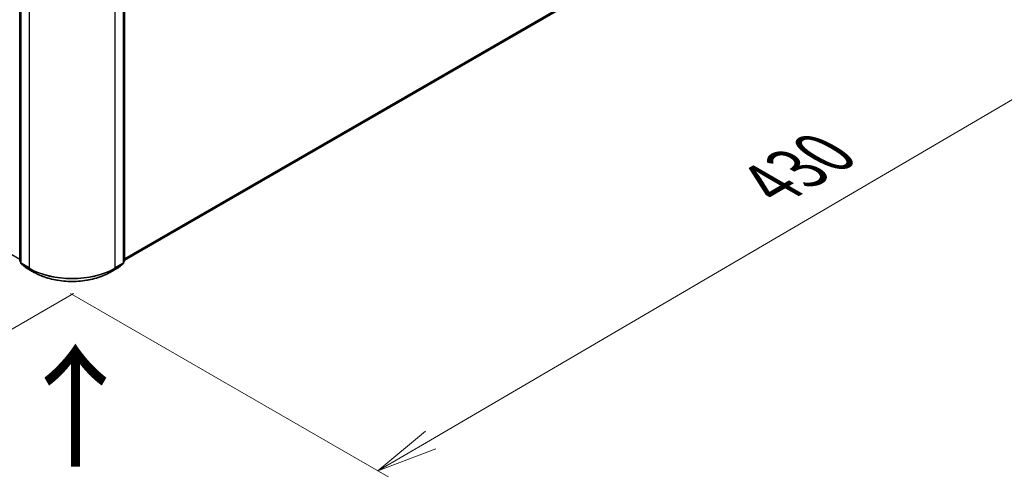
# Model space of a CAD drawing. Units: millimetres. Extents: x 7 to 9832, y 4 to 2112.
# Drawn here: x 45 to 65, y 97 to 106 of the extents above; entities that cross this region are included whole.
import ezdxf

# ---------------------------------------------------------------- set-up
doc = ezdxf.new("R2010")
doc.units = ezdxf.units.MM
doc.header["$LTSCALE"] = 0.5
doc.layers.get('Defpoints').update_dxf_attribs({"lineweight": 25})
for name, color, linetype, lineweight in [('Dimension (ISO)', 7, 'Continuous', 18), ('Symbol (ISO)', 7, 'Continuous', 18), ('Visible (ISO)', 7, 'Continuous', 35), ('Visible Narrow (ISO)', 7, 'Continuous', 25)]:
    doc.layers.add(name, color=color, linetype=linetype, lineweight=lineweight)
doc.styles.add('Note Text (TK)', font='MS PGothic.ttf')
doc.dimstyles.new('Default - Method 1b (TK)', dxfattribs={"dimscale": 0.5, "dimtxt": 2.5, "dimasz": 2.5, "dimexe": 1, "dimexo": 1.5, "dimgap": 1, "dimtad": 1, "dimdsep": 46, "dimtxsty": 'Note Text (TK)', "dimblk": 'OPEN', "dimcen": 0.09, "dimdle": 5, "dimclrd": 100, "dimclre": 100, "dimclrt": 7, "dimadec": 1, "dimazin": 1, "dimtfac": 1, "dimtmove": 0, "dimatfit": 3, "dimldrblk": 'OPEN', "dimfxl": 1, "dimtolj": 1, "dimlwd": -1, "dimlwe": -1, "dimarcsym": 0})

# ---------------------------------------------------------------- blocks, each defined once
blk = doc.blocks.new('_Open')
at = {"color": 0, "linetype": 'ByBlock', "lineweight": -2}
for p, q in [((-1, 0.167), (0, 0)), ((-1, -0.167), (0, 0)), ((0, 0), (-1, 0))]:
    blk.add_line(p, q, dxfattribs=at)
blk = doc.blocks.new('*D17')
at = {"layer": 'Defpoints', "color": 0}
for p in [(19.628, 115.512), (46.404, 100.622), (40.06, 96.958)]:
    blk.add_point(p, dxfattribs=at)
at = {"layer": 'Dimension (ISO)', "color": 100}
for p, q in [((18.88, 115.08), (13.41, 111.922)), ((14.988, 111.58), (38.98, 97.588)), ((45.656, 100.19), (39.561, 96.671))]:
    blk.add_line(p, q, dxfattribs=at)
at = {"layer": 'Dimension (ISO)', "color": 100, "xscale": 1.25, "yscale": 1.25, "zscale": 1.25}
for p, rotation in [((13.908, 112.21), 149.7490172430416), ((40.06, 96.958), 329.7490172430416)]:
    blk.add_blockref('_Open', p, dxfattribs=dict(at, rotation=rotation))
at = {"layer": 'Dimension (ISO)', "color": 7, "insert": (26.502, 106.034), "char_height": 1.25, "attachment_point": 4, "rotation": 329.749, "style": 'Note Text (TK)'}
blk.add_mtext('\\A1;{\\Q29.749;\\W0.819;\\H0.816x;600}', dxfattribs=at)
blk = doc.blocks.new('*D18')
at = {"layer": 'Defpoints', "color": 0}
for p in [(64.113, 111.175), (44.85, 100.622), (51.901, 96.55)]:
    blk.add_point(p, dxfattribs=at)
at = {"layer": 'Dimension (ISO)', "color": 100}
for p, q in [((64.86, 110.743), (71.038, 107.176)), ((69.461, 106.832), (52.98, 97.182)), ((45.597, 100.19), (52.4, 96.263))]:
    blk.add_line(p, q, dxfattribs=at)
at = {"layer": 'Dimension (ISO)', "color": 100, "xscale": 1.25, "yscale": 1.25, "zscale": 1.25}
for p, rotation in [((70.54, 107.464), 30.35179296787284), ((51.901, 96.55), 210.3517929678729)]:
    blk.add_blockref('_Open', p, dxfattribs=dict(at, rotation=rotation))
at = {"layer": 'Dimension (ISO)', "color": 7, "insert": (59.942, 102.429), "char_height": 1.25, "attachment_point": 4, "rotation": 30.3518, "style": 'Note Text (TK)'}
blk.add_mtext('\\A1;{\\Q-29.648;\\W0.819;\\H0.816x;430}', dxfattribs=at)

msp = doc.modelspace()

# ---------------------------------------------------------------- linework, layer by layer
at = {"layer": 'Visible (ISO)'}
for p, q in [((46.702, 100.8699), (63.3741, 110.4956)), ((44.552, 100.8628), (44.552, 106.3957)), ((44.5741, 106.3666), (44.5741, 100.8153)), ((46.6799, 100.8153), (46.6799, 106.3666)), ((46.702, 106.3957), (46.702, 100.8628)), ((44.5741, 100.836), (44.5589, 100.8483)), ((44.581, 100.8008), (44.6845, 100.7171)), ((46.5695, 100.7171), (46.6729, 100.8008)), ((46.695, 100.8483), (46.6799, 100.836)), ((44.6869, 100.7155), (44.8504, 100.6211)), ((46.4035, 100.6211), (46.567, 100.7155))]:
    msp.add_line(p, q, dxfattribs=at)
for centre, start, end in [((44.5707, 100.8628), 180, 231.05172), ((44.5928, 100.8153), 180, 231.05172), ((46.6611, 100.8153), 308.94828, 0), ((46.6832, 100.8628), 308.94828, 0), ((44.6963, 100.7317), 231.05172, 240), ((46.5577, 100.7317), 300, 308.94828)]:
    msp.add_arc(centre, 0.0187, start, end, dxfattribs=at)
msp.add_open_spline([(44.8504, 100.6211), (44.9322, 100.5738), (45.0266, 100.5343), (45.2316, 100.474), (45.3422, 100.4533), (45.5689, 100.4325), (45.685, 100.4325), (45.9118, 100.4533), (46.0223, 100.474), (46.2273, 100.5343), (46.3217, 100.5738), (46.4035, 100.6211)], degree=3, knots=[1.5707963, 1.5707963, 1.5707963, 1.5707963, 1.8849556, 1.8849556, 2.1991149, 2.1991149, 2.5132741, 2.5132741, 2.8274334, 2.8274334, 3.1415927, 3.1415927, 3.1415927, 3.1415927], dxfattribs=at)
at = {"layer": 'Visible Narrow (ISO)'}
for p, q in [((20.2626, 114.9174), (44.552, 100.8939)), ((63.4814, 110.5878), (46.702, 100.9002)), ((46.702, 100.8939), (63.4783, 110.5797)), ((63.3749, 110.4961), (46.702, 100.87)), ((44.5575, 100.8552), (44.5575, 106.388)), ((44.5796, 100.8077), (44.5796, 106.359)), ((44.7431, 106.2646), (44.7431, 100.7133)), ((46.5108, 100.7133), (46.5108, 106.2646)), ((46.6744, 106.359), (46.6744, 100.8077)), ((46.6965, 106.388), (46.6965, 100.8552)), ((44.5741, 100.8456), (44.5575, 100.8552)), ((44.5741, 100.8362), (44.5605, 100.8472)), ((44.5605, 100.8472), (44.5741, 100.8393)), ((44.7431, 100.7133), (44.5796, 100.8077)), ((44.5826, 100.7997), (44.7462, 100.7052)), ((44.6861, 100.716), (44.5826, 100.7997)), ((46.5078, 100.7052), (46.6713, 100.7997)), ((46.6744, 100.8077), (46.5108, 100.7133)), ((46.6713, 100.7997), (46.5679, 100.716)), ((46.6965, 100.8552), (46.6799, 100.8456)), ((46.6934, 100.8472), (46.6799, 100.8362)), ((46.6799, 100.8393), (46.6934, 100.8472)), ((44.8496, 100.6216), (44.6861, 100.716)), ((44.8496, 100.6216), (44.7462, 100.7052)), ((46.5679, 100.716), (46.4043, 100.6216)), ((46.4043, 100.6216), (46.5078, 100.7052))]:
    msp.add_line(p, q, dxfattribs=at)
for centre, major_axis, ratio, start_param, end_param in [((44.5707, 100.8628), (-0.0187, 0), 0.5773503, 0, 0.7853982), ((44.5707, 100.8628), (-0.0094, -0.0162), 0.5773503, 5.4977871, 6.1925254), ((44.5707, 100.8628), (-0.0118, -0.0146), 0.8131434, 0, 0.127344), ((44.5928, 100.8153), (-0.0187, 0), 0.5773503, 0, 0.7853982), ((44.5928, 100.8153), (-0.0094, -0.0162), 0.5773503, 5.4977871, 6.1925254), ((44.5928, 100.8153), (-0.0118, -0.0146), 0.8131434, 0, 0.127344), ((46.6611, 100.8153), (0.0094, -0.0162), 0.5773503, 0.0906599, 0.7853982), ((46.6611, 100.8153), (0.0118, -0.0146), 0.8131434, 6.1558413, 6.2831853), ((46.6611, 100.8153), (0.0187, 0), 0.5773503, 5.4977871, 6.2831853), ((46.6832, 100.8628), (0.0094, -0.0162), 0.5773503, 0.0906599, 0.7853982), ((46.6832, 100.8628), (0.0118, -0.0146), 0.8131434, 6.1558413, 6.2831853), ((46.6832, 100.8628), (0.0187, 0), 0.5773503, 5.4977871, 6.2831853), ((44.6963, 100.7317), (-0.0118, -0.0146), 0.8131434, 0, 0.127344), ((44.6963, 100.7317), (-0.0094, -0.0162), 0.5773503, 6.1925254, 6.2831853), ((44.7563, 100.7209), (-0.0094, -0.0162), 0.5773503, 5.4977871, 6.1925254), ((45.627, 101.2236), (-1.25, 0), 0.5773503, 0.7853982, 2.3561945), ((45.627, 101.2138), (1.2457, 0), 0.5773503, 3.9269908, 5.4977871), ((44.8598, 100.6373), (-0.0094, -0.0162), 0.5773503, 6.1925254, 6.2831853), ((45.627, 101.0705), (-1.0994, 0), 0.5773503, 0.7853982, 2.3561945), ((46.3942, 100.6373), (0.0094, -0.0162), 0.5773503, 0, 0.0906599), ((46.4976, 100.7209), (0.0094, -0.0162), 0.5773503, 0.0906599, 0.7853982), ((46.5577, 100.7317), (0.0094, -0.0162), 0.5773503, 0, 0.0906599), ((46.5577, 100.7317), (0.0118, -0.0146), 0.8131434, 6.1558413, 6.2831853)]:
    msp.add_ellipse(centre, major_axis=major_axis, ratio=ratio, start_param=start_param, end_param=end_param, dxfattribs=at)

# ---------------------------------------------------------------- texts
at = {"layer": 'Symbol (ISO)', "color": 7, "insert": (45.7315, 96.5282), "char_height": 2, "attachment_point": 4, "rotation": 90, "line_spacing_factor": 1.5, "style": 'Note Text (TK)'}
msp.add_mtext('\\fMS PGothic|b0|i0;{\\H2.0000;→}', dxfattribs=at)

# ---------------------------------------------------------------- dimensions: what is measured, and where the dimension line sits
at = {"layer": 'Dimension (ISO)', "color": 100}
for base, p1, p2, angle, text, picture, middle in [((40.0596, 96.9585), (19.6282, 115.5123), (46.4043, 100.6216), 149.74902, '{\\Q29.749;\\W0.819;\\H0.816x;600}', '*D17', (26.984, 104.5842)), ((51.9015, 96.5502), (64.1127, 111.1746), (44.8496, 100.6216), 30.35179, '{\\Q-29.648;\\W0.819;\\H0.816x;430}', '*D18', (61.2205, 102.0071))]:
    dim = msp.add_linear_dim(base=base, p1=p1, p2=p2, angle=angle, text=text, dimstyle='Default - Method 1b (TK)', override={"dimgap": 1, "dimdec": 0, "dimlfac": 2, "dimtol": 0, "dimlim": 0, "dimtp": 0, "dimtm": 0, "dimtdec": 0, "dimtofl": 0, "dimatfit": 1}, dxfattribs=at)
    dim.commit()
    dim.dimension.update_dxf_attribs({"geometry": picture, "text_midpoint": middle, "dimtype": 160})

doc.saveas('drawing.dxf')
